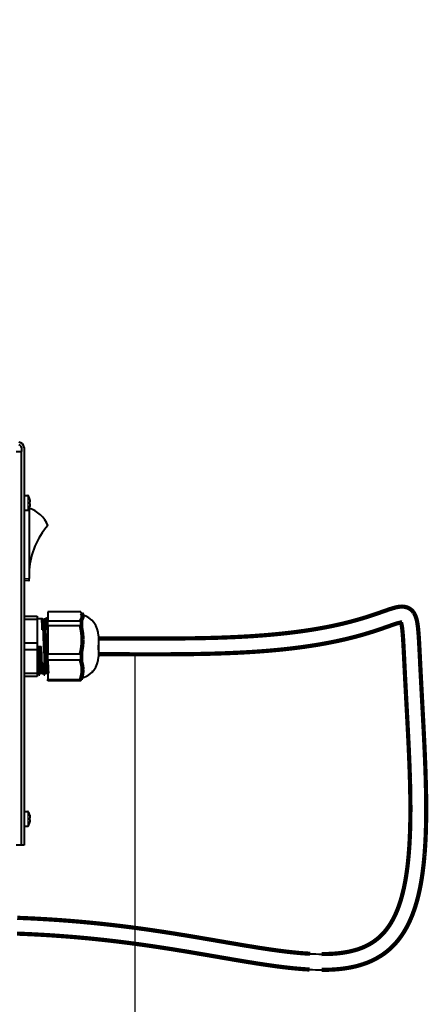
# Model space of a CAD drawing. Units: millimetres. Extents: x -14 to 420, y -14 to 297.
# Drawn here: x 144 to 182, y 152 to 246 of the extents above; entities that cross this region are included whole.
import ezdxf

# ---------------------------------------------------------------- set-up
doc = ezdxf.new("R2010")
doc.units = ezdxf.units.MM
doc.linetypes.add('K5LT_BASIC', pattern=[0])
doc.linetypes.add('K5LT_THIN', pattern=[0])
doc.styles.add('KDIMTEXTSTYLE', font='txt', dxfattribs={"width": 0.96, "oblique": 15, "height": 5})
doc.dimstyles.new('KDIMSTYLE (0.25)', dxfattribs={"dimtxt": 5, "dimasz": 1, "dimexe": 2, "dimexo": 0, "dimgap": 1, "dimtad": 1, "dimlfac": 4, "dimtxsty": 'KDIMTEXTSTYLE', "dimsah": 1, "dimcen": 0, "dimdle": 1, "dimadec": 0, "dimazin": 0, "dimtfac": 0.667, "dimtmove": 0, "dimatfit": 3, "dimfxl": 0, "dimtvp": 1, "dimtolj": 1, "dimtzin": 0, "dimarcsym": 0})

# ---------------------------------------------------------------- blocks, each defined once
blk = doc.blocks.new('KDIMARROW_01')
blk.add_hatch(color=0).paths.add_polyline_path([(-3.5, -0.461), (0, 0), (-3.5, 0.461), (-3.15, 0)])
at = {"color": 0, "linetype": 'K5LT_THIN', "lineweight": 9}
for p, q in [((-3.15, 0), (-3.5, 0.461)), ((-3.5, 0.461), (0, 0)), ((0, 0), (-3.5, -0.461)), ((-3.5, -0.461), (-3.15, 0)), ((0, 0), (-1, 0))]:
    blk.add_line(p, q, dxfattribs=at)
blk = doc.blocks.new('U5')
at = {"color": 5, "linetype": 'K5LT_BASIC', "lineweight": 40, "true_color": 0x0000ff}
for p, q in [((143.761, 204.993), (143.761, 204.62)), ((144.011, 204.993), (144.011, 167.243)), ((143.261, 204.62), (143.761, 204.62)), ((143.761, 167.245), (143.761, 204.62)), ((144.011, 200.443), (144.36, 200.443)), ((144.511, 199.253), (144.511, 192.568)), ((144.567, 200.071), (144.564, 200.069)), ((144.564, 199.835), (144.6, 199.835)), ((144.6, 199.65), (144.564, 199.65)), ((144.564, 199.416), (144.567, 199.414)), ((144.6, 199.835), (144.6, 199.884)), ((144.6, 199.601), (144.6, 199.65)), ((144.011, 199.043), (144.36, 199.043)), ((144.461, 192.368), (144.011, 192.368)), ((144.511, 192.418), (144.511, 192.568)), ((144.011, 188.993), (145.261, 188.993)), ((145.261, 188.993), (145.261, 188.668)), ((146.262, 189.391), (146.262, 188.548)), ((149.393, 189.391), (146.262, 189.391)), ((149.562, 189.118), (149.472, 189.274)), ((149.562, 188.969), (149.562, 189.118)), ((149.562, 186.737), (149.562, 188.969)), ((145.261, 188.668), (144.011, 188.668)), ((145.761, 188.743), (145.261, 188.743)), ((145.261, 188.668), (145.261, 186.442)), ((145.891, 188.522), (145.766, 188.739)), ((146.007, 188.739), (145.886, 188.53)), ((146.261, 188.743), (146.011, 188.743)), ((146.262, 188.743), (146.261, 188.743)), ((146.262, 188.065), (146.262, 188.548)), ((146.262, 188.548), (149.393, 188.548)), ((146.262, 188.065), (146.262, 185.409)), ((149.393, 188.065), (146.262, 188.065)), ((151.062, 187.118), (151.062, 185.139)), ((144.011, 186.442), (145.261, 186.442)), ((145.261, 186.442), (145.261, 185.793)), ((145.386, 186.118), (145.636, 186.118)), ((149.562, 183.885), (149.562, 186.737)), ((145.261, 185.793), (144.011, 185.793)), ((145.261, 185.793), (145.261, 183.567)), ((146.262, 184.792), (146.262, 185.409)), ((146.262, 185.409), (149.393, 185.409)), ((146.262, 184.792), (146.262, 182.979)), ((149.393, 184.792), (146.262, 184.792)), ((151.062, 185.139), (151.062, 185.118)), ((144.011, 183.567), (145.261, 183.567)), ((145.261, 183.567), (145.261, 183.243)), ((145.511, 183.493), (145.261, 183.493)), ((145.636, 183.705), (145.516, 183.496)), ((145.757, 183.496), (145.632, 183.713)), ((146.011, 183.493), (145.761, 183.493)), ((146.136, 183.705), (146.016, 183.496)), ((146.257, 183.496), (146.132, 183.713)), ((149.562, 183.182), (149.562, 183.885)), ((150.511, 183.788), (150.511, 183.805)), ((150.511, 183.756), (150.511, 183.788)), ((145.261, 183.243), (144.011, 183.243)), ((146.262, 182.845), (146.262, 182.979)), ((146.262, 182.979), (149.393, 182.979)), ((149.393, 182.845), (146.262, 182.845)), ((149.562, 183.118), (149.472, 182.962)), ((149.562, 183.118), (149.562, 183.182)), ((144.011, 170.443), (144.36, 170.443)), ((144.567, 170.071), (144.564, 170.069)), ((144.564, 169.835), (144.6, 169.835)), ((144.6, 169.65), (144.564, 169.65)), ((144.564, 169.416), (144.567, 169.414)), ((144.6, 169.835), (144.6, 169.884)), ((144.6, 169.601), (144.6, 169.65)), ((144.011, 169.043), (144.36, 169.043)), ((143.761, 167.245), (143.261, 167.245)), ((144.011, 167.243), (143.761, 167.243))]:
    blk.add_line(p, q, dxfattribs=at)
at = {"color": 7, "linetype": 'K5LT_THIN', "lineweight": 9}
for p, q in [((144.36, 199.043), (144.36, 200.443)), ((144.417, 199.743), (144.417, 200.411)), ((144.417, 199.074), (144.417, 199.743)), ((144.461, 192.568), (144.461, 199.149)), ((144.011, 192.568), (144.461, 192.568)), ((144.511, 192.568), (144.461, 192.568)), ((144.461, 192.568), (144.461, 192.368)), ((144.36, 169.043), (144.36, 170.443)), ((144.417, 169.743), (144.417, 170.411)), ((144.417, 169.074), (144.417, 169.743))]:
    blk.add_line(p, q, dxfattribs=at)
at = {"color": 5, "linetype": 'K5LT_BASIC', "true_color": 0x0000ff, "const_width": 0.4}
for points in [[(178.655, 189.627), (178.552, 189.593), (178.446, 189.556), (178.225, 189.479), (177.866, 189.353), (177.606, 189.262), (177.326, 189.166), (177.179, 189.116), (177.026, 189.065), (176.867, 189.012), (176.702, 188.959), (176.531, 188.904), (176.354, 188.849), (176.169, 188.792), (175.977, 188.735), (175.777, 188.676), (175.57, 188.617), (175.426, 188.577), (175.241, 188.527), (175.048, 188.474), (174.968, 188.452), (174.888, 188.431)], [(180.979, 189.328), (180.955, 189.361), (180.931, 189.394), (180.904, 189.428), (180.875, 189.461), (180.846, 189.493), (180.815, 189.524), (180.785, 189.553), (180.753, 189.581), (180.721, 189.608), (180.688, 189.634), (180.653, 189.659), (180.618, 189.683), (180.582, 189.705), (180.545, 189.727), (180.505, 189.748), (180.464, 189.768), (180.424, 189.785), (180.383, 189.802), (180.36, 189.811), (180.336, 189.819), (180.311, 189.827), (180.287, 189.834), (180.24, 189.847), (180.192, 189.859), (180.165, 189.864), (180.139, 189.869), (180.112, 189.874), (180.084, 189.878), (180.032, 189.884), (179.98, 189.888), (179.944, 189.89), (179.908, 189.892), (179.872, 189.892), (179.837, 189.892), (179.802, 189.891), (179.768, 189.889), (179.734, 189.887), (179.7, 189.884), (179.663, 189.881), (179.625, 189.877), (179.589, 189.872), (179.552, 189.867), (179.516, 189.861), (179.443, 189.848), (179.407, 189.841), (179.365, 189.832), (179.323, 189.823), (179.239, 189.803), (179.168, 189.784), (179.098, 189.765), (179.027, 189.745), (178.918, 189.712), (178.807, 189.677), (178.769, 189.665), (178.731, 189.653), (178.706, 189.645), (178.671, 189.632), (178.649, 189.624)], [(145.786, 188.614), (145.783, 188.648), (145.779, 188.676), (145.776, 188.698), (145.773, 188.716), (145.77, 188.726), (145.768, 188.734), (145.766, 188.739)], [(146.036, 188.614), (146.033, 188.648), (146.029, 188.676), (146.027, 188.694), (146.024, 188.709), (146.022, 188.721), (146.019, 188.731), (146.017, 188.735), (146.016, 188.739), (146.014, 188.741), (146.013, 188.742), (146.011, 188.743)], [(149.562, 188.969), (149.561, 188.938), (149.559, 188.922), (149.558, 188.906), (149.555, 188.89), (149.553, 188.874), (149.546, 188.842), (149.536, 188.809), (149.525, 188.777), (149.512, 188.744), (149.498, 188.715), (149.483, 188.686), (149.466, 188.656), (149.448, 188.627), (149.436, 188.608), (149.423, 188.589), (149.408, 188.569), (149.393, 188.548)], [(149.472, 189.274), (149.491, 189.239), (149.507, 189.204), (149.515, 189.187), (149.522, 189.17), (149.528, 189.153), (149.534, 189.136), (149.543, 189.108), (149.55, 189.08), (149.555, 189.052), (149.559, 189.024), (149.561, 188.997), (149.562, 188.969)], [(181.606, 184.373), (181.557, 185.376), (181.53, 185.907), (181.509, 186.312), (181.494, 186.588), (181.478, 186.846), (181.466, 187.042), (181.453, 187.224), (181.44, 187.395), (181.43, 187.521), (181.419, 187.64), (181.408, 187.754), (181.397, 187.861), (181.385, 187.963), (181.373, 188.061), (181.36, 188.154), (181.347, 188.238), (181.335, 188.314), (181.322, 188.388), (181.309, 188.459), (181.294, 188.528), (181.28, 188.595), (181.264, 188.66), (181.247, 188.723), (181.229, 188.787), (181.21, 188.848), (181.19, 188.905), (181.169, 188.962), (181.147, 189.017), (181.124, 189.069), (181.101, 189.119), (181.076, 189.167), (181.063, 189.192), (181.036, 189.239), (181.023, 189.262), (181.013, 189.277), (181.008, 189.284), (181.002, 189.295), (180.999, 189.3), (180.994, 189.306), (180.988, 189.312), (180.983, 189.316), (180.981, 189.319), (180.977, 189.323)], [(145.836, 187.661), (145.826, 187.927), (145.82, 188.053), (145.815, 188.174), (145.807, 188.323), (145.799, 188.454), (145.791, 188.565), (145.786, 188.614)], [(145.911, 188.408), (145.908, 188.439), (145.904, 188.465), (145.901, 188.485), (145.898, 188.501), (145.896, 188.51), (145.893, 188.517), (145.891, 188.522)], [(145.961, 187.533), (145.955, 187.684), (145.948, 187.829), (145.943, 187.94), (145.937, 188.045), (145.929, 188.188), (145.92, 188.311), (145.916, 188.363), (145.911, 188.408)], [(146.086, 187.661), (146.076, 187.927), (146.07, 188.053), (146.065, 188.174), (146.057, 188.323), (146.049, 188.454), (146.041, 188.565), (146.036, 188.614)], [(149.393, 188.065), (149.406, 188.008), (149.42, 187.951), (149.436, 187.875), (149.452, 187.799), (149.467, 187.724), (149.482, 187.639), (149.496, 187.555), (149.508, 187.471), (149.52, 187.388), (149.531, 187.293), (149.54, 187.199), (149.548, 187.105), (149.554, 187.012), (149.558, 186.92), (149.561, 186.828), (149.562, 186.737)], [(174.894, 188.435), (174.65, 188.372), (174.396, 188.31), (174.132, 188.247), (173.856, 188.183), (173.57, 188.12), (173.271, 188.056), (172.96, 187.993), (172.637, 187.929), (172.3, 187.866), (171.949, 187.803), (171.584, 187.741), (171.204, 187.68), (170.808, 187.619), (170.398, 187.56), (169.972, 187.502), (169.53, 187.446), (169.245, 187.411), (168.816, 187.362), (168.373, 187.315), (167.918, 187.269), (167.452, 187.226), (166.974, 187.185), (166.649, 187.159), (166.486, 187.147), (166.237, 187.129), (165.851, 187.1), (165.714, 187.089), (165.556, 187.077), (165.477, 187.071)], [(179.121, 188.204), (178.998, 188.162), (178.794, 188.091), (178.562, 188.01), (178.221, 187.89), (177.938, 187.792), (177.788, 187.74), (177.632, 187.687), (177.469, 187.633), (177.3, 187.577), (177.123, 187.52), (176.94, 187.462), (176.756, 187.405), (176.564, 187.346), (176.364, 187.287), (176.157, 187.227), (175.941, 187.165), (175.717, 187.103), (175.484, 187.04), (175.242, 186.977)], [(179.883, 188.394), (179.862, 188.395), (179.838, 188.393), (179.807, 188.39), (179.769, 188.385), (179.725, 188.377), (179.674, 188.366), (179.618, 188.353), (179.555, 188.337), (179.488, 188.319), (179.415, 188.297), (179.337, 188.274), (179.254, 188.247), (179.121, 188.204)], [(180.107, 184.388), (180.065, 185.24), (180.036, 185.803), (180.012, 186.256), (179.997, 186.53), (179.982, 186.773), (179.967, 186.996), (179.953, 187.184), (179.942, 187.325), (179.927, 187.494), (179.917, 187.597), (179.907, 187.693), (179.897, 187.782), (179.887, 187.865), (179.876, 187.942), (179.866, 188.012), (179.855, 188.078), (179.844, 188.138), (179.834, 188.192), (179.823, 188.242), (179.813, 188.286), (179.802, 188.326), (179.792, 188.36), (179.784, 188.387)], [(165.48, 187.077), (164.92, 187.044), (164.351, 187.014), (163.774, 186.987), (163.19, 186.963), (162.6, 186.942), (162.006, 186.923), (161.408, 186.908), (160.808, 186.895), (160.201, 186.884), (159.673, 186.877), (159.144, 186.871), (158.084, 186.863), (157.022, 186.859), (155.96, 186.859), (154.139, 186.862), (152.319, 186.865), (151.106, 186.866)], [(175.242, 186.977), (174.986, 186.912), (174.719, 186.847), (174.442, 186.781), (174.154, 186.715), (173.853, 186.649), (173.541, 186.582), (173.217, 186.516), (172.879, 186.45), (172.528, 186.385), (172.163, 186.32), (171.783, 186.256), (171.389, 186.192), (170.979, 186.13), (170.554, 186.069), (170.113, 186.01), (169.657, 185.952), (169.344, 185.914), (169.032, 185.879), (168.707, 185.843), (168.381, 185.81), (168.044, 185.776), (167.706, 185.745), (167.357, 185.714), (167.008, 185.685), (166.636, 185.656), (166.264, 185.629), (165.881, 185.602), (165.499, 185.578)], [(149.562, 186.737), (149.561, 186.646), (149.558, 186.554), (149.554, 186.462), (149.548, 186.369), (149.54, 186.275), (149.531, 186.181), (149.52, 186.086), (149.508, 186.003), (149.496, 185.919), (149.482, 185.835), (149.466, 185.75), (149.452, 185.675), (149.436, 185.599), (149.42, 185.523), (149.406, 185.466), (149.393, 185.409)], [(165.499, 185.578), (164.904, 185.543), (164.3, 185.512), (163.688, 185.484), (163.07, 185.46), (162.447, 185.438), (161.819, 185.42), (161.18, 185.405), (160.6, 185.393), (160.113, 185.385), (159.137, 185.373), (158.549, 185.368), (157.73, 185.364), (156.948, 185.362), (155.477, 185.362), (153.582, 185.366), (151.691, 185.369), (151.062, 185.369)], [(145.486, 183.621), (145.481, 183.678), (145.476, 183.745), (145.471, 183.825), (145.466, 183.913), (145.456, 184.103), (145.446, 184.313), (145.436, 184.575)], [(145.611, 183.827), (145.607, 183.867), (145.604, 183.912), (145.596, 184.017), (145.588, 184.139), (145.582, 184.239), (145.577, 184.346), (145.566, 184.575), (145.561, 184.702)], [(145.736, 183.621), (145.731, 183.678), (145.726, 183.745), (145.721, 183.825), (145.716, 183.913), (145.706, 184.103), (145.696, 184.313), (145.686, 184.575)], [(145.986, 183.621), (145.981, 183.678), (145.976, 183.745), (145.971, 183.825), (145.966, 183.913), (145.956, 184.103), (145.946, 184.313), (145.936, 184.575)], [(146.111, 183.827), (146.107, 183.867), (146.104, 183.912), (146.096, 184.017), (146.088, 184.139), (146.082, 184.239), (146.077, 184.346), (146.066, 184.575), (146.061, 184.702)], [(146.236, 183.621), (146.231, 183.678), (146.226, 183.745), (146.221, 183.825), (146.216, 183.913), (146.206, 184.103), (146.196, 184.313), (146.186, 184.575)], [(149.393, 184.792), (149.42, 184.714), (149.432, 184.674), (149.444, 184.635), (149.456, 184.597), (149.467, 184.559), (149.482, 184.501), (149.496, 184.444), (149.508, 184.387), (149.52, 184.33), (149.531, 184.265), (149.54, 184.201), (149.548, 184.137), (149.554, 184.073), (149.558, 184.01), (149.561, 183.947), (149.562, 183.885)], [(180.623, 173.69), (180.599, 174.407), (180.571, 175.149), (180.539, 175.918), (180.503, 176.721), (180.451, 177.778), (180.393, 178.899), (180.302, 180.609), (180.204, 182.455), (180.119, 184.138), (180.107, 184.388)], [(182.121, 173.685), (182.102, 174.303), (182.072, 175.1), (182.038, 175.928), (181.999, 176.792), (181.955, 177.699), (181.896, 178.846), (181.808, 180.507), (181.673, 183.049), (181.646, 183.572), (181.634, 183.817), (181.625, 184.007), (181.616, 184.151), (181.609, 184.248), (181.603, 184.33), (181.601, 184.371)], [(145.511, 183.493), (145.51, 183.493), (145.508, 183.494), (145.507, 183.496), (145.505, 183.5), (145.503, 183.505), (145.501, 183.514), (145.498, 183.526), (145.496, 183.541), (145.493, 183.559), (145.49, 183.588), (145.486, 183.621)], [(145.632, 183.713), (145.629, 183.718), (145.627, 183.725), (145.625, 183.734), (145.621, 183.75), (145.618, 183.77), (145.615, 183.796), (145.611, 183.827)], [(145.757, 183.496), (145.755, 183.502), (145.752, 183.509), (145.75, 183.519), (145.746, 183.537), (145.743, 183.559), (145.74, 183.588), (145.736, 183.621)], [(146.011, 183.493), (146.01, 183.493), (146.008, 183.494), (146.007, 183.496), (146.005, 183.5), (146.003, 183.505), (146.001, 183.514), (145.998, 183.526), (145.996, 183.541), (145.993, 183.559), (145.99, 183.588), (145.986, 183.621)], [(146.132, 183.713), (146.129, 183.718), (146.127, 183.725), (146.125, 183.734), (146.121, 183.75), (146.118, 183.77), (146.115, 183.796), (146.111, 183.827)], [(146.257, 183.496), (146.255, 183.502), (146.252, 183.509), (146.25, 183.519), (146.246, 183.537), (146.243, 183.559), (146.24, 183.588), (146.236, 183.621)], [(149.562, 183.885), (149.561, 183.823), (149.558, 183.76), (149.554, 183.697), (149.548, 183.634), (149.54, 183.57), (149.531, 183.505), (149.52, 183.441), (149.508, 183.384), (149.496, 183.327), (149.482, 183.269), (149.466, 183.212), (149.456, 183.173), (149.444, 183.135), (149.432, 183.096), (149.42, 183.057), (149.393, 182.979)], [(180.523, 166.482), (180.543, 166.742), (180.562, 167.004), (180.579, 167.269), (180.594, 167.538), (180.608, 167.81), (180.621, 168.086), (180.632, 168.365), (180.642, 168.647), (180.65, 168.932), (180.657, 169.221), (180.663, 169.513), (180.667, 169.809), (180.67, 170.109), (180.672, 170.412), (180.673, 170.719), (180.672, 171.031), (180.669, 171.438), (180.664, 171.853), (180.657, 172.298), (180.648, 172.752), (180.636, 173.216), (180.623, 173.69)], [(182.013, 166.324), (182.038, 166.645), (182.061, 166.971), (182.081, 167.301), (182.1, 167.635), (182.111, 167.863), (182.121, 168.093), (182.13, 168.324), (182.138, 168.558), (182.147, 168.851), (182.154, 169.146), (182.16, 169.445), (182.165, 169.748), (182.168, 170.053), (182.17, 170.363), (182.17, 170.675), (182.17, 170.992), (182.168, 171.313), (182.165, 171.638), (182.161, 171.967), (182.155, 172.301), (182.148, 172.639), (182.141, 172.983), (182.137, 173.138), (182.135, 173.215), (182.132, 173.331), (182.126, 173.447), (182.119, 173.602), (182.116, 173.679)], [(179.481, 161.209), (179.524, 161.323), (179.555, 161.408), (179.586, 161.493), (179.616, 161.58), (179.645, 161.666), (179.674, 161.754), (179.703, 161.842), (179.731, 161.932), (179.758, 162.021), (179.785, 162.112), (179.812, 162.203), (179.838, 162.295), (179.863, 162.387), (179.888, 162.48), (179.913, 162.574), (179.937, 162.668), (179.96, 162.763), (179.986, 162.87), (180.011, 162.978), (180.036, 163.086), (180.06, 163.195), (180.084, 163.305), (180.107, 163.416), (180.129, 163.528), (180.151, 163.64), (180.172, 163.748), (180.191, 163.856), (180.211, 163.966), (180.23, 164.075), (180.248, 164.187), (180.266, 164.298), (180.284, 164.41), (180.301, 164.523), (180.318, 164.64), (180.335, 164.757), (180.351, 164.876), (180.367, 164.994), (180.382, 165.114), (180.397, 165.234), (180.426, 165.478), (180.453, 165.724), (180.478, 165.974), (180.501, 166.226), (180.523, 166.482)], [(180.871, 160.648), (180.929, 160.801), (180.985, 160.955), (181.039, 161.11), (181.092, 161.267), (181.143, 161.426), (181.192, 161.585), (181.24, 161.746), (181.286, 161.909), (181.318, 162.025), (181.349, 162.142), (181.379, 162.26), (181.409, 162.378), (181.436, 162.491), (181.463, 162.605), (181.49, 162.72), (181.515, 162.835), (181.54, 162.951), (181.565, 163.068), (181.589, 163.185), (181.612, 163.303), (181.635, 163.422), (181.657, 163.54), (181.678, 163.66), (181.699, 163.78), (181.72, 163.902), (181.74, 164.023), (181.759, 164.145), (181.778, 164.268), (181.796, 164.392), (181.814, 164.516), (181.831, 164.641), (181.848, 164.766), (181.88, 165.019), (181.91, 165.274), (181.925, 165.404), (181.948, 165.62), (181.965, 165.794), (181.977, 165.911), (181.982, 165.969), (181.99, 166.057), (181.996, 166.144), (182.004, 166.259), (182.009, 166.317)], [(176.932, 157.912), (176.99, 157.948), (177.049, 157.985), (177.106, 158.022), (177.162, 158.06), (177.218, 158.098), (177.273, 158.137), (177.328, 158.177), (177.381, 158.217), (177.452, 158.271), (177.521, 158.326), (177.589, 158.382), (177.655, 158.439), (177.721, 158.497), (177.785, 158.555), (177.849, 158.615), (177.912, 158.676), (177.961, 158.725), (178.009, 158.775), (178.064, 158.834), (178.119, 158.893), (178.172, 158.953), (178.225, 159.013), (178.277, 159.075), (178.328, 159.138), (178.378, 159.201), (178.428, 159.265), (178.483, 159.338), (178.536, 159.411), (178.589, 159.486), (178.641, 159.562), (178.693, 159.639), (178.743, 159.716), (178.792, 159.795), (178.841, 159.875), (178.899, 159.975), (178.956, 160.075), (178.993, 160.141), (179.029, 160.208), (179.064, 160.276), (179.099, 160.343), (179.133, 160.412), (179.167, 160.482), (179.201, 160.552), (179.234, 160.622), (179.266, 160.694), (179.298, 160.765), (179.33, 160.838), (179.361, 160.911), (179.392, 160.985), (179.422, 161.059), (179.452, 161.134), (179.481, 161.209)], [(177.704, 156.627), (177.757, 156.659), (177.81, 156.692), (177.862, 156.725), (177.913, 156.758), (177.965, 156.792), (178.016, 156.826), (178.066, 156.861), (178.116, 156.896), (178.165, 156.931), (178.214, 156.967), (178.263, 157.003), (178.311, 157.04), (178.359, 157.076), (178.406, 157.113), (178.453, 157.151), (178.5, 157.189), (178.576, 157.253), (178.652, 157.318), (178.726, 157.384), (178.8, 157.451), (178.872, 157.518), (178.943, 157.587), (179.013, 157.656), (179.082, 157.727), (179.136, 157.784), (179.19, 157.842), (179.243, 157.901), (179.296, 157.96), (179.348, 158.019), (179.399, 158.079), (179.449, 158.14), (179.499, 158.201), (179.541, 158.254), (179.583, 158.307), (179.624, 158.36), (179.665, 158.414), (179.705, 158.469), (179.745, 158.523), (179.784, 158.578), (179.823, 158.633), (179.861, 158.689), (179.899, 158.745), (179.936, 158.801), (179.973, 158.858), (180.01, 158.915), (180.046, 158.972), (180.081, 159.03), (180.116, 159.088), (180.154, 159.151), (180.192, 159.215), (180.229, 159.28), (180.265, 159.345), (180.301, 159.41), (180.337, 159.476), (180.372, 159.542), (180.406, 159.608), (180.438, 159.671), (180.47, 159.734), (180.532, 159.861), (180.592, 159.989), (180.651, 160.119), (180.708, 160.249), (180.764, 160.381), (180.791, 160.447), (180.836, 160.559), (180.872, 160.65)], [(143.361, 160.336), (143.954, 160.312), (144.547, 160.286), (145.139, 160.257), (145.731, 160.224), (146.322, 160.189), (146.912, 160.151)], [(146.912, 160.151), (147.501, 160.111), (148.088, 160.067), (148.675, 160.02), (149.26, 159.97), (149.844, 159.917), (150.426, 159.862), (151.007, 159.803), (151.586, 159.742), (152.163, 159.678), (152.738, 159.612), (153.311, 159.543), (153.881, 159.471), (154.45, 159.397), (155.016, 159.321), (155.579, 159.243), (156.139, 159.162), (156.696, 159.08), (157.249, 158.997), (157.799, 158.912), (158.345, 158.826), (158.887, 158.738), (159.425, 158.651), (159.959, 158.562), (160.488, 158.473)], [(143.337, 158.836), (143.923, 158.812), (144.509, 158.786), (145.094, 158.757), (145.678, 158.725), (146.261, 158.691), (146.844, 158.653)], [(146.844, 158.653), (147.425, 158.612), (148.005, 158.569), (148.584, 158.523), (149.162, 158.473), (149.738, 158.421), (150.312, 158.366), (150.886, 158.308), (151.457, 158.248), (152.027, 158.185), (152.594, 158.119), (153.16, 158.05), (153.724, 157.979), (154.286, 157.906), (154.845, 157.831), (155.402, 157.753), (155.956, 157.674), (156.507, 157.592), (157.055, 157.509), (157.6, 157.425), (158.141, 157.34), (158.679, 157.253), (159.213, 157.166), (160.269, 156.989)], [(160.487, 158.473), (161.53, 158.296), (163.053, 158.034), (164.038, 157.865), (164.521, 157.783), (164.996, 157.703), (165.465, 157.626), (165.926, 157.551), (166.379, 157.479), (166.825, 157.411), (167.262, 157.345), (167.691, 157.284), (168.112, 157.226), (168.524, 157.172), (168.927, 157.123), (169.322, 157.078), (169.708, 157.038), (170.084, 157.002), (170.268, 156.987), (170.452, 156.972), (170.631, 156.958), (170.81, 156.946), (170.984, 156.935), (171.159, 156.925)], [(172.246, 156.894), (172.428, 156.895), (172.607, 156.897), (172.783, 156.901), (172.955, 156.907), (173.125, 156.915), (173.292, 156.924), (173.373, 156.93), (173.455, 156.935), (173.535, 156.942), (173.615, 156.948), (173.761, 156.962), (173.904, 156.977), (174.045, 156.993), (174.183, 157.011), (174.259, 157.022), (174.336, 157.034), (174.41, 157.045), (174.485, 157.057), (174.559, 157.07), (174.632, 157.083), (174.704, 157.097), (174.775, 157.111), (174.846, 157.125), (174.916, 157.14), (174.985, 157.155), (175.053, 157.171), (175.12, 157.187), (175.188, 157.204), (175.253, 157.221), (175.319, 157.238), (175.415, 157.265), (175.509, 157.292), (175.592, 157.317), (175.674, 157.344), (175.755, 157.371), (175.835, 157.398), (175.914, 157.427), (175.991, 157.456), (176.068, 157.485), (176.143, 157.516), (176.231, 157.553), (176.317, 157.591), (176.402, 157.63), (176.486, 157.67), (176.568, 157.711), (176.649, 157.752), (176.728, 157.795), (176.806, 157.838), (176.869, 157.875), (176.932, 157.912)], [(160.269, 156.989), (161.307, 156.812), (162.828, 156.55), (163.815, 156.381), (164.3, 156.299), (164.779, 156.219), (165.251, 156.141), (165.716, 156.066), (166.175, 155.993), (166.627, 155.924), (167.071, 155.858), (167.509, 155.795), (167.939, 155.736), (168.361, 155.682), (168.776, 155.631), (169.183, 155.585), (169.582, 155.543), (169.973, 155.507), (170.165, 155.49), (170.357, 155.475), (170.545, 155.461), (170.732, 155.448), (170.916, 155.437), (171.1, 155.427)], [(172.237, 155.395), (172.436, 155.395), (172.633, 155.398), (172.827, 155.402), (173.019, 155.409), (173.208, 155.417), (173.301, 155.422), (173.394, 155.428), (173.485, 155.434), (173.577, 155.441), (173.667, 155.448), (173.758, 155.455), (173.883, 155.467), (174.007, 155.48), (174.13, 155.493), (174.252, 155.508), (174.372, 155.524), (174.492, 155.54), (174.609, 155.558), (174.726, 155.577), (174.841, 155.597), (174.956, 155.618), (175.068, 155.64), (175.18, 155.663), (175.29, 155.687), (175.4, 155.712), (175.508, 155.738), (175.615, 155.765), (175.698, 155.787), (175.78, 155.809), (175.861, 155.832), (175.942, 155.856), (176.033, 155.884), (176.124, 155.913), (176.213, 155.942), (176.302, 155.972), (176.389, 156.003), (176.476, 156.035), (176.561, 156.068), (176.647, 156.102), (176.73, 156.136), (176.814, 156.171), (176.896, 156.207), (176.977, 156.243), (177.058, 156.281), (177.138, 156.319), (177.19, 156.345), (177.294, 156.397), (177.357, 156.429), (177.388, 156.445), (177.434, 156.47), (177.469, 156.489), (177.503, 156.509), (177.536, 156.529), (177.557, 156.543), (177.601, 156.571), (177.666, 156.613), (177.699, 156.633)]]:
    blk.add_lwpolyline(points, dxfattribs=at)
at = {"color": 5, "linetype": 'K5LT_BASIC', "lineweight": 40, "true_color": 0x0000ff}
for centre, radius, start, end in [((143.511, 204.993), 0.5, 0, 90), ((143.511, 204.993), 0.25, 0, 90), ((144.36, 200.375), 0.0675, 32.33602, 90), ((143.361, 199.743), 1.25, 15.21928, 32.33602), ((143.361, 199.743), 1.25, 327.66398, 344.78072), ((143.584, 196.511), 2.885, 21.88205, 71.25477), ((143.361, 199.743), 1.247, 6.50342, 15.18785), ((143.361, 199.743), 1.247, 344.81215, 353.49658), ((144.36, 199.11), 0.0675, 270, 327.66398), ((151.6, 192.899), 7.104, 138.71831, 176.21836), ((144.461, 192.418), 0.05, 270, 0), ((148.533, 188.726), 1.087, 30.28307, 37.73139), ((148.979, 187.118), 2.083, 359.99656, 73.74296), ((145.76, 188.737), 0.00597, 19.62587, 76.73987), ((146.013, 188.737), 0.00604, 104.14373, 160.08994), ((146.246, 188.306), 3.156, 355.60888, 4.39112), ((-85.796, 179.396), 231.78, 1.66193, 2.04354), ((-49.072, 179.949), 195.18, 1.81123, 2.22707), ((-85.546, 179.396), 231.78, 1.66193, 2.04354), ((377.068, 192.84), 231.78, 181.66193, 182.04353), ((340.594, 192.287), 195.18, 181.81122, 182.22706), ((377.318, 192.84), 231.78, 181.66193, 182.04353), ((377.568, 192.84), 231.78, 181.66193, 182.04353), ((341.094, 192.287), 195.18, 181.81122, 182.22706), ((377.818, 192.84), 231.78, 181.66193, 182.04353), ((144.254, 185.1), 5.148, 356.56185, 3.43815), ((148.979, 185.118), 2.083, 286.25704, 0.00344), ((145.51, 183.498), 0.00597, 283.26013, 340.37413), ((145.763, 183.498), 0.00604, 199.91006, 255.85627), ((146.01, 183.498), 0.00597, 283.26013, 340.37413), ((146.263, 183.498), 0.00604, 199.91001, 255.85646), ((149.155, 182.912), 0.247, 344.27675, 15.72325), ((148.533, 183.51), 1.087, 322.26861, 329.71693), ((144.36, 170.375), 0.0675, 32.33602, 90), ((143.361, 169.743), 1.25, 15.21928, 32.33602), ((143.361, 169.743), 1.25, 327.66398, 344.78072), ((143.361, 169.743), 1.247, 6.50342, 15.18785), ((143.361, 169.743), 1.247, 344.81215, 353.49658), ((144.36, 169.11), 0.0675, 270, 327.66398), ((172.331, 178.737), 21.843, 266.92408, 269.77673), ((172.331, 178.695), 23.301, 266.97226, 269.76841)]:
    blk.add_arc(centre, radius, start, end, dxfattribs=at)
for centre, major_axis, ratio, start_param, end_param in [((143.47, 199.743), (0, 1.226), 0.894934, -1.646326, -1.495267), ((151.062, 186.118), (0.045, 0.749), 0.029472, -2.033479, 0.004761), ((151.062, 186.118), (0.045, 0.749), 0.029472, 0.004761, 1.110191), ((143.47, 169.743), (0, 1.226), 0.894934, -1.646326, -1.495267)]:
    blk.add_ellipse(centre, major_axis=major_axis, ratio=ratio, start_param=start_param, end_param=end_param, dxfattribs=at)

msp = doc.modelspace()

# ---------------------------------------------------------------- block references
msp.add_blockref('U5', (0, 0))

# ---------------------------------------------------------------- dimensions: what is measured, and where the dimension line sits
at = {"color": 7}
msp.add_diameter_dim(center=(103.5113, 214.7448), radius=30.6769, location=(140.5113, 253.4948), text='\\fGOST type A|b0|c204|p34;\\H5.0;\\W0.960;\\Q15;∅\\fGOST type A|b0|c204|p34;\\H5.0;\\W0.960;\\Q15;\\fGOST type A|b0|i0|c204|p34;\\Q15;245', dimstyle='KDIMSTYLE (0.25)', override={"dimtih": 1, "dimtoh": 1, "dimblk1": 'KDIMARROW_01', "dimblk2": 'KDIMARROW_01', "dimclrt": 7, "dimtmove": 1, "dimatfit": 2, "dimtolj": 1}, dxfattribs=at).render()
msp.add_linear_dim(base=(56.9613, 142.4558), p1=(154.5295, 185.3638), p2=(56.9613, 206.8147), location=(105.9613, 142.4558), text='\\fGOST type A|b0|c204|p34;\\H5.0;\\W0.960;\\Q15;\\fGOST type A|b0|c204|p34;\\H5.0;\\W0.960;\\Q15;\\fGOST type A|b0|i0|c204|p34;\\Q15;390', dimstyle='KDIMSTYLE (0.25)', override={"dimexo": 0, "dimblk1": 'KDIMARROW_01', "dimblk2": 'KDIMARROW_01', "dimse1": 0, "dimse2": 0, "dimclrt": 7, "dimtolj": 1}, dxfattribs=at).render()

doc.saveas('drawing.dxf')
